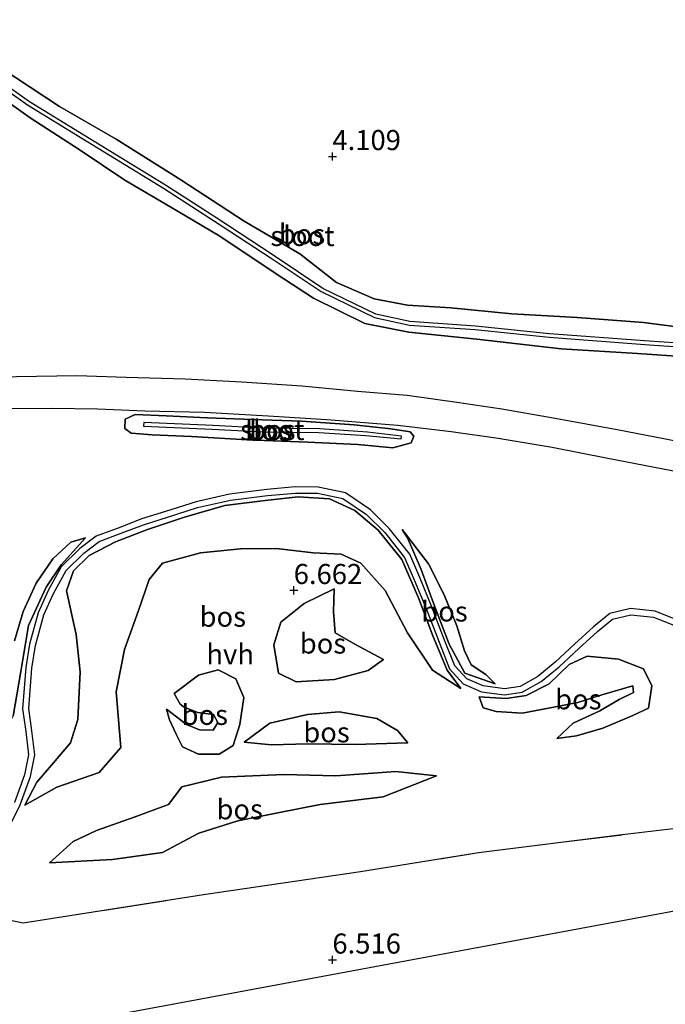
# Model space of a CAD drawing. Units: metres. Extents: x 219998 to 230004, y 502956 to 506252.
# Drawn here: x 220461 to 220541, y 503494 to 503617 of the extents above; entities that cross this region are included whole.
import ezdxf
from ezdxf.enums import TextEntityAlignment as Align

# ---------------------------------------------------------------- set-up
doc = ezdxf.new("R2010")
doc.units = ezdxf.units.M
doc.linetypes.add('IE-TERREINAFSCHEIDING', pattern=[10, 8, -2])
doc.layers.get('0').update_dxf_attribs({"lineweight": 25})
for name, color, linetype, lineweight in [('B-ME-GR-BOS-GV-B6', 10, 'Continuous', 25), ('B-ME-GW-HOOGTEPUNT-S-B1', 10, 'Continuous', 25), ('B-ME-GW-INSTEEKWATERGANG-L-B1', 10, 'Continuous', 25), ('B-ME-GW-KRUINLIJN-L-B1', 93, 'Continuous', 18), ('B-ME-GW-TEENLIJN-L-B1', 93, 'Continuous', 18), ('B-ME-IE-GRONDWERKLIJN-GROND_INGERICHT-GV-B6', 253, 'Continuous', 18), ('B-ME-IE-TERREINAFSCHEIDING-RASTERHEKWERK-L-B1', 8, 'IE-TERREINAFSCHEIDING', 18), ('B-ME-KG-KADASTRAAL-OPNAMEDTMGRENS-L-B1', 10, 'Continuous', 25), ('B-ME-OG-WATER-GV-B6', 153, 'Continuous', 18), ('B-ME-VH-VERH_SOORT-HALF_VERHARDING-GV-B6', 8, 'IE-TERREINAFSCHEIDING-NATUURLIJK-HOUTWAL', 18)]:
    doc.layers.add(name, color=color, linetype=linetype, lineweight=lineweight)
doc.styles.add('NLCS-ISO', font='NLCS-ISO.TTF')
doc.linetypes.add('IE-TERREINAFSCHEIDING-NATUURLIJK-HOUTWAL', pattern='A,7,-1.5,[67,NLCS.SHX,S=0.75,R=45,X=0,Y=0],-1.5,7,-1.5,[70,NLCS.SHX,S=0.75,R=0,X=0,Y=0],-1.5', length=20)

# ---------------------------------------------------------------- blocks, each defined once
blk = doc.blocks.new('hoogtepunt')
for p, q in [((-0.5, 0), (0.5, 0)), ((0, 0.5), (0, -0.5))]:
    blk.add_line(p, q)

msp = doc.modelspace()

# ---------------------------------------------------------------- linework, layer by layer
at = {"layer": 'B-ME-GR-BOS-GV-B6'}
for points in [[(220447.67, 503616.65, 3.3), (220462.08, 503606.4, 3.3), (220468.85, 503602.26, 3.3), (220478.99, 503596.04, 3.3), (220485.36, 503591.92, 3.3), (220492.38, 503587.33, 3.3), (220498.61, 503583.18, 3.3), (220505.25, 503579.93, 3.3), (220509.57, 503579.01, 3.3), (220517.77, 503578.44, 3.3), (220526.95, 503577.49, 3.3), (220539.38, 503576.55, 3.3), (220549.23, 503575.9, 3.3)], [(220549.26, 503576.35, 3.3), (220539.41, 503576.99, 3.3), (220526.99, 503577.93, 3.3), (220517.8, 503578.88, 3.3), (220509.64, 503579.45, 3.3), (220505.4, 503580.36, 3.3), (220498.83, 503583.57, 3.3), (220492.63, 503587.7, 3.3), (220485.61, 503592.29, 3.3), (220479.23, 503596.42, 3.3), (220469.08, 503602.64, 3.3), (220462.32, 503606.78, 3.3), (220447.93, 503617.01, 3.3)], [(220549.26, 503577.95, 3.79), (220538.67, 503579.33, 3.95), (220530.44, 503579.96, 3.81), (220522.32, 503580.42, 3.84), (220514.74, 503581.16, 3.87), (220509.36, 503581.46, 3.82), (220505.2, 503582.26, 3.89), (220500.51, 503584.29, 3.84), (220495.94, 503587.89, 3.87), (220489.04, 503591.92, 3.78), (220481.17, 503597.06, 3.98), (220473.12, 503602.12, 3.91), (220466.05, 503606.21, 3.8), (220458.76, 503611.02, 3.71)], [(220458.76, 503611.02, 3.71), (220466.05, 503606.21, 3.8), (220473.12, 503602.12, 3.91), (220481.17, 503597.06, 3.98), (220489.04, 503591.92, 3.78), (220495.94, 503587.89, 3.87), (220500.51, 503584.29, 3.84), (220505.2, 503582.26, 3.89), (220509.36, 503581.46, 3.82), (220514.74, 503581.16, 3.87), (220522.32, 503580.42, 3.84), (220530.44, 503579.96, 3.81), (220538.67, 503579.33, 3.95), (220549.26, 503577.95, 3.79)], [(220456.41, 503609.08, 3.77), (220462.4, 503604.81, 3.87), (220468.63, 503600.77, 4.09), (220474.21, 503597.05, 4.13), (220480.61, 503593.25, 4.2), (220486.01, 503590.08, 4.16), (220493.01, 503585.39, 4.01), (220497.66, 503582.36, 3.95), (220504.05, 503579.18, 3.7), (220509.49, 503578.1, 3.71), (220517.98, 503577.26, 3.78), (220528.46, 503576.06, 3.81), (220537.93, 503575.48, 3.87), (220548.74, 503574.72, 3.87)], [(220548.74, 503574.72, 3.87), (220537.93, 503575.48, 3.87), (220528.46, 503576.06, 3.81), (220517.98, 503577.26, 3.78), (220509.49, 503578.1, 3.71), (220504.05, 503579.18, 3.7), (220497.66, 503582.36, 3.95), (220493.01, 503585.39, 4.01), (220486.01, 503590.08, 4.16), (220480.61, 503593.25, 4.2), (220474.21, 503597.05, 4.13), (220468.63, 503600.77, 4.09), (220462.4, 503604.81, 3.87), (220456.41, 503609.08, 3.77)], [(220545.93, 503563.91, 4.08), (220541.23, 503564.83, 4.13), (220535.4, 503565.98, 4.09), (220527.71, 503567.37, 3.86), (220521.07, 503568.54, 3.73), (220515.46, 503569.37, 3.76), (220509.28, 503570.24, 3.84), (220503.11, 503570.75, 3.84), (220496.19, 503571.39, 3.81), (220488.75, 503571.9, 3.89), (220481.7, 503572.29, 3.89), (220474.34, 503572.48, 3.93), (220468.24, 503572.69, 3.92), (220460.73, 503572.55, 3.98), (220452.89, 503572.08, 3.86), (220441.92, 503571.95, 3.76), (220435.1, 503572.03, 3.81), (220427.64, 503572.63, 3.83), (220421.61, 503573.53, 3.85), (220414.77, 503574.56, 3.95), (220408.23, 503575.19, 4.02)], [(220432.18, 503568.83, 3.99), (220438.22, 503568.45, 4), (220445.28, 503568.46, 4.01), (220451.72, 503568.55, 4.01), (220459.03, 503568.64, 4.03), (220465.03, 503568.66, 3.98), (220470.85, 503568.56, 3.94), (220476.68, 503568.35, 3.93), (220484.08, 503568.16, 3.94), (220492.02, 503567.7, 3.88), (220499.3, 503567.26, 3.84), (220508.15, 503566.54, 3.85), (220514.76, 503565.76, 3.82), (220520.61, 503564.91, 3.74), (220527.32, 503563.79, 3.9), (220534.27, 503562.42, 4.1), (220540.94, 503561.16, 4.17), (220549.32, 503559.54, 4.1)], [(220496.16, 503567.04, 3.8), (220502.69, 503566.58, 3.75), (220507.27, 503566.11, 3.79), (220509.66, 503565.72, 3.79), (220510.12, 503565.16, 3.75), (220509.81, 503564.33, 3.75), (220507.52, 503563.71, 3.83), (220503.16, 503564.14, 3.89), (220496.96, 503564.42, 3.81), (220489.42, 503564.7, 3.81), (220482.5, 503565.12, 3.9), (220477.59, 503565.34, 3.9), (220474.99, 503565.56, 3.94), (220474.18, 503566.14, 3.91), (220474.22, 503567.3, 3.9), (220475.47, 503567.88, 3.88), (220479.34, 503567.72, 3.88), (220484.44, 503567.44, 3.88), (220490.1, 503567.27, 3.82), (220496.16, 503567.04, 3.8)], [(220474.99, 503565.56, 3.94), (220477.59, 503565.34, 3.9), (220482.5, 503565.12, 3.9), (220489.42, 503564.7, 3.81), (220496.96, 503564.42, 3.81), (220503.16, 503564.14, 3.89), (220507.52, 503563.71, 3.83), (220509.81, 503564.33, 3.75), (220510.12, 503565.16, 3.75), (220509.66, 503565.72, 3.79), (220507.27, 503566.11, 3.79), (220502.69, 503566.58, 3.75), (220496.16, 503567.04, 3.8), (220490.1, 503567.27, 3.82), (220484.44, 503567.44, 3.88), (220479.34, 503567.72, 3.88), (220475.47, 503567.88, 3.88), (220474.22, 503567.3, 3.9), (220474.18, 503566.14, 3.91), (220474.99, 503565.56, 3.94)], [(220504.17, 503565.26, 3.45), (220508.57, 503564.83, 3.45), (220508.58, 503565.17, 3.45), (220504.37, 503565.66, 3.45), (220498.38, 503566.07, 3.45), (220491.37, 503566.16, 3.45), (220485.16, 503566.51, 3.45), (220476.54, 503566.88, 3.45), (220476.52, 503566.42, 3.45), (220485.05, 503566.04, 3.45), (220491.35, 503565.73, 3.45), (220498.32, 503565.63, 3.45), (220504.17, 503565.26, 3.45)], [(220542.72, 503542.37, 5.78), (220540.12, 503543.39, 5.47), (220537.08, 503543.72, 5.39), (220534.48, 503543.09, 5.38), (220532.45, 503541.43, 5.38), (220530.12, 503539.28, 5.37), (220527.71, 503537.05, 5.43), (220525.56, 503535.27, 5.54), (220523.33, 503534.04, 5.65), (220521.4, 503533.74, 5.61), (220518.74, 503534.09, 5.44), (220516.7, 503534.98, 5.37), (220515.23, 503536.61, 5.28), (220513.96, 503539.8, 5.09), (220512.34, 503544.01, 4.76), (220510.88, 503547.6, 4.5), (220509.61, 503550.48, 4.39), (220507.08, 503553.68, 4.22), (220504.72, 503556.01, 4.11), (220501.62, 503558.11, 4.01), (220498.22, 503558.84, 4.02), (220495.39, 503558.86, 4), (220491.84, 503558.52, 4.07), (220487.2, 503557.95, 4.08), (220483.04, 503557.02, 4.12), (220479.25, 503555.82, 4.22), (220476.25, 503554.87, 4.3), (220473.68, 503553.87, 4.38), (220470.64, 503552.72, 4.52), (220468.61, 503551.2, 4.58), (220466.29, 503548.91, 4.76), (220464.66, 503545.95, 4.82), (220463.4, 503543.21, 4.93), (220462.33, 503539.29, 5.08), (220461.86, 503536.39, 5.23), (220461.48, 503531.24, 5.41), (220461.87, 503528.43, 5.57), (220462.22, 503525.53, 5.67), (220461.72, 503523.02, 6.07), (220460.48, 503519.58, 6.55)], [(220460.03, 503516.91, 6.83), (220461.18, 503519.29, 6.55), (220462.45, 503522.81, 6.07), (220462.98, 503525.5, 5.67), (220462.62, 503528.52, 5.57), (220462.24, 503531.27, 5.41), (220462.61, 503536.3, 5.23), (220463.07, 503539.13, 5.08), (220464.11, 503542.95, 4.93), (220465.33, 503545.61, 4.82), (220466.89, 503548.45, 4.76), (220469.1, 503550.62, 4.58), (220471.01, 503552.05, 4.52), (220473.95, 503553.17, 4.38), (220476.5, 503554.16, 4.3), (220479.48, 503555.1, 4.22), (220483.24, 503556.29, 4.12), (220487.33, 503557.21, 4.08), (220491.92, 503557.78, 4.07), (220495.42, 503558.1, 4), (220498.13, 503558.08, 4.02)], [(220463.25, 503522.12, 6.33), (220461.77, 503519.25, 6.74), (220465.72, 503521.48, 6.93), (220470.98, 503523.32, 7.19), (220473.69, 503526.43, 7.05), (220473.12, 503533.36, 6.41), (220474.14, 503538.64, 6.24), (220475.9, 503543.48, 6.16), (220477.22, 503547.32, 5.95), (220478.87, 503549.37, 5.73), (220483.61, 503550.65, 5.58), (220488.56, 503551.14, 5.77), (220493.06, 503551.18, 6.05), (220497.62, 503550.64, 6.14), (220501.11, 503550.48, 5.89), (220503.52, 503549.39, 5.59), (220506.58, 503545.95, 5.5), (220509.35, 503540.71, 5.89), (220512.43, 503536.07, 5.75), (220515.97, 503533.77, 5.48), (220514.29, 503536.05, 5.3), (220512.51, 503540.33, 5.05), (220510.71, 503545.04, 4.73), (220508.64, 503549.82, 4.41), (220505.69, 503553.47, 4.24), (220502.78, 503555.93, 4.05), (220499.65, 503557.38, 4.07), (220495.75, 503557.62, 4.05), (220491.63, 503557.19, 4.08), (220486.62, 503556.53, 4.13), (220481.6, 503555.09, 4.24), (220477, 503553.58, 4.38), (220473.04, 503552.04, 4.46), (220469.77, 503550.33, 4.72), (220467.79, 503548.42, 4.79), (220466.93, 503545.91, 5.07), (220468.12, 503540.49, 5.17), (220468.65, 503535.85, 5.32), (220468.34, 503529.93, 5.59), (220467.42, 503527, 5.85), (220465.06, 503524.21, 5.98), (220463.25, 503522.12, 6.33)], [(220505.69, 503553.47, 4.24), (220508.64, 503549.82, 4.41), (220510.71, 503545.04, 4.73), (220512.51, 503540.33, 5.05), (220514.29, 503536.05, 5.3), (220515.97, 503533.77, 5.48), (220512.43, 503536.07, 5.75), (220509.35, 503540.71, 5.89), (220506.58, 503545.95, 5.5), (220503.52, 503549.39, 5.59), (220501.11, 503550.48, 5.89), (220497.62, 503550.64, 6.14), (220493.06, 503551.18, 6.05), (220488.56, 503551.14, 5.77), (220483.61, 503550.65, 5.58), (220478.87, 503549.37, 5.73), (220477.22, 503547.32, 5.95), (220475.9, 503543.48, 6.16), (220474.14, 503538.64, 6.24), (220473.12, 503533.36, 6.41), (220473.69, 503526.43, 7.05), (220470.98, 503523.32, 7.19), (220465.72, 503521.48, 6.93), (220461.77, 503519.25, 6.74), (220463.25, 503522.12, 6.33), (220465.06, 503524.21, 5.98), (220467.42, 503527, 5.85), (220468.34, 503529.93, 5.59), (220468.65, 503535.85, 5.32), (220468.12, 503540.49, 5.17), (220466.93, 503545.91, 5.07), (220467.79, 503548.42, 4.79), (220469.77, 503550.33, 4.72), (220473.04, 503552.04, 4.46), (220477, 503553.58, 4.38), (220481.6, 503555.09, 4.24), (220486.62, 503556.53, 4.13), (220491.63, 503557.19, 4.08), (220495.75, 503557.62, 4.05), (220499.65, 503557.38, 4.07), (220502.78, 503555.93, 4.05), (220505.69, 503553.47, 4.24)], [(220498.13, 503558.08, 4.02), (220501.31, 503557.4, 4.01), (220504.24, 503555.42, 4.11), (220506.52, 503553.18, 4.22), (220508.96, 503550.09, 4.39), (220510.18, 503547.3, 4.5), (220511.64, 503543.73, 4.76), (220513.26, 503539.53, 5.09), (220514.58, 503536.21, 5.28), (220516.25, 503534.36, 5.37), (220518.54, 503533.36, 5.44), (220521.41, 503532.98, 5.61), (220523.58, 503533.31, 5.65), (220525.98, 503534.65, 5.54), (220528.2, 503536.48, 5.43), (220530.63, 503538.73, 5.37), (220532.95, 503540.86, 5.38), (220534.83, 503542.4, 5.38), (220537.13, 503542.95, 5.39), (220539.94, 503542.65, 5.47), (220542.46, 503541.66, 5.78)], [(220460.31, 503530.33, 5.71), (220461.25, 503535.89, 5.36), (220462.21, 503541.61, 5.06), (220464.39, 503546.39, 4.86), (220466.28, 503549.15, 4.76), (220469.31, 503552.51, 4.63), (220467.47, 503552, 4.83), (220465.24, 503549.9, 5.06)], [(220469.31, 503552.51, 4.63), (220466.28, 503549.15, 4.76), (220464.39, 503546.39, 4.86), (220462.21, 503541.61, 5.06), (220461.25, 503535.89, 5.36), (220460.31, 503530.33, 5.71)], [(220460.46, 503539.72, 5.54), (220461.55, 503543.36, 5.34), (220463.16, 503546.9, 5.17), (220465.24, 503549.9, 5.06), (220467.47, 503552, 4.83), (220469.31, 503552.51, 4.63)], [(220520.24, 503534.34, 5.57), (220516.45, 503535.66, 5.41), (220514.5, 503539.27, 5.14), (220512.62, 503544.26, 4.82), (220511.04, 503548.59, 4.52), (220509.34, 503552.52, 4.36), (220508.68, 503553.57, 4.33), (220511.93, 503549.29, 4.89), (220513.9, 503545.41, 5.36), (220515.46, 503541.58, 5.6), (220516.43, 503538.47, 5.6), (220517.25, 503536.71, 5.61), (220519.1, 503535.52, 5.61), (220520.24, 503534.34, 5.57)], [(220516.45, 503535.66, 5.41), (220520.24, 503534.34, 5.57), (220519.1, 503535.52, 5.61), (220517.25, 503536.71, 5.61), (220516.43, 503538.47, 5.6), (220515.46, 503541.58, 5.6), (220513.9, 503545.41, 5.36), (220511.93, 503549.29, 4.89), (220508.68, 503553.57, 4.33), (220509.34, 503552.52, 4.36), (220511.04, 503548.59, 4.52), (220512.62, 503544.26, 4.82), (220514.5, 503539.27, 5.14), (220516.45, 503535.66, 5.41)], [(220465.24, 503549.9, 5.06), (220463.16, 503546.9, 5.17), (220461.55, 503543.36, 5.34), (220460.46, 503539.72, 5.54)], [(220500.26, 503534.9, 7.09), (220495.5, 503534.61, 7.48), (220493.28, 503535.69, 7.66), (220492.72, 503539.2, 7.68), (220493.57, 503542.01, 7.45), (220496.47, 503544.35, 6.69), (220500.2, 503546.19, 6.26), (220500.13, 503543.3, 6.01), (220500.34, 503540.72, 6.22), (220502.81, 503539.29, 6.06), (220506.35, 503537.37, 6.19), (220504.45, 503536.01, 6.55), (220500.26, 503534.9, 7.09)], [(220493.28, 503535.69, 7.66), (220495.5, 503534.61, 7.48), (220500.26, 503534.9, 7.09), (220504.45, 503536.01, 6.55), (220506.35, 503537.37, 6.19), (220502.81, 503539.29, 6.06), (220500.34, 503540.72, 6.22), (220500.13, 503543.3, 6.01), (220500.2, 503546.19, 6.26), (220496.47, 503544.35, 6.69), (220493.57, 503542.01, 7.45), (220492.72, 503539.2, 7.68), (220493.28, 503535.69, 7.66)], [(220520.37, 503530.93, 6), (220523.59, 503530.71, 6.24), (220526.86, 503531.34, 6.47), (220530.53, 503532.05, 6.81), (220533.52, 503532.98, 6.88), (220537.37, 503534.11, 6.71), (220537.43, 503533.29, 6.75), (220535.68, 503532.39, 6.81), (220533.26, 503530.99, 6.87), (220529.96, 503529.45, 6.78), (220527.9, 503527.55, 6.48), (220530.34, 503527.87, 6.51), (220533.61, 503528.84, 6.42), (220537.37, 503530.42, 6.23), (220539.32, 503531.34, 6.31), (220539.71, 503534.1, 6.23), (220538.67, 503536.24, 6.26), (220535.59, 503537.41, 5.94), (220531.7, 503537.78, 5.54), (220529.44, 503536.74, 5.49), (220526.94, 503534.37, 5.57), (220524.1, 503532.92, 5.64), (220521.61, 503532.53, 5.66), (220518.26, 503532.72, 5.52), (220518.76, 503531.35, 5.82), (220520.37, 503530.93, 6)], [(220518.26, 503532.72, 5.52), (220521.61, 503532.53, 5.66), (220524.1, 503532.92, 5.64), (220526.94, 503534.37, 5.57), (220529.44, 503536.74, 5.49), (220531.7, 503537.78, 5.54), (220535.59, 503537.41, 5.94), (220538.67, 503536.24, 6.26), (220539.71, 503534.1, 6.23), (220539.32, 503531.34, 6.31), (220537.37, 503530.42, 6.23), (220533.61, 503528.84, 6.42), (220530.34, 503527.87, 6.51), (220527.9, 503527.55, 6.48), (220529.96, 503529.45, 6.78), (220533.26, 503530.99, 6.87), (220535.68, 503532.39, 6.81), (220537.43, 503533.29, 6.75), (220537.37, 503534.11, 6.71), (220533.52, 503532.98, 6.88), (220530.53, 503532.05, 6.81), (220526.86, 503531.34, 6.47), (220523.59, 503530.71, 6.24), (220520.37, 503530.93, 6), (220518.76, 503531.35, 5.82), (220518.26, 503532.72, 5.52)], [(220488.99, 503532.67, 7.83), (220488, 503534.96, 7.83), (220485.81, 503536.08, 7.82), (220483.35, 503535.42, 7.43), (220480.33, 503533.14, 7.15), (220481.07, 503531.82, 6.98), (220481.56, 503531.43, 6.94), (220483.27, 503530.8, 6.92), (220485.21, 503530.52, 6.92), (220485.74, 503529.53, 6.9), (220485.16, 503528.57, 6.9), (220483.47, 503528.62, 6.96), (220481.86, 503529.28, 6.98), (220479.35, 503531.18, 7.03), (220479.75, 503529.87, 7.13), (220480.54, 503528.16, 7.4), (220481.38, 503526.52, 7.51), (220483.36, 503525.61, 7.65), (220485.91, 503525.6, 7.69), (220487.67, 503526.67, 7.65), (220488.51, 503529.3, 7.66), (220488.99, 503532.67, 7.83)], [(220480.33, 503533.14, 7.15), (220483.35, 503535.42, 7.43), (220485.81, 503536.08, 7.82), (220488, 503534.96, 7.83), (220488.99, 503532.67, 7.83), (220488.51, 503529.3, 7.66), (220487.67, 503526.67, 7.65), (220485.91, 503525.6, 7.69), (220483.36, 503525.61, 7.65), (220481.38, 503526.52, 7.51), (220480.54, 503528.16, 7.4), (220479.75, 503529.87, 7.13), (220479.35, 503531.18, 7.03), (220481.86, 503529.28, 6.98), (220483.47, 503528.62, 6.96), (220485.16, 503528.57, 6.9), (220485.74, 503529.53, 6.9), (220485.21, 503530.52, 6.92), (220483.27, 503530.8, 6.92), (220481.56, 503531.43, 6.94), (220481.07, 503531.82, 6.98), (220480.33, 503533.14, 7.15)], [(220509.4, 503527.02, 6.36), (220502.83, 503526.81, 6.76), (220496.93, 503526.9, 7.07), (220492.42, 503526.78, 7.5), (220489.02, 503527.11, 7.74), (220492.21, 503529.46, 7.8), (220496.89, 503530.53, 7.66), (220500.85, 503530.85, 7.34), (220505.54, 503530.02, 6.92), (220508.11, 503528.54, 6.65), (220509.4, 503527.02, 6.36)], [(220489.02, 503527.11, 7.74), (220492.42, 503526.78, 7.5), (220496.93, 503526.9, 7.07), (220502.83, 503526.81, 6.76), (220509.4, 503527.02, 6.36), (220508.11, 503528.54, 6.65), (220505.54, 503530.02, 6.92), (220500.85, 503530.85, 7.34), (220496.89, 503530.53, 7.66), (220492.21, 503529.46, 7.8), (220489.02, 503527.11, 7.74)], [(220512.94, 503522.9, 6.31), (220506.32, 503520.28, 6.38), (220498.48, 503519.32, 6.54), (220493.2, 503518.31, 6.47), (220488.24, 503517.3, 6.45), (220483.39, 503515.78, 6.65), (220478.89, 503513.35, 6.78), (220472.67, 503512.47, 6.96), (220464.81, 503512.07, 7.03), (220467.78, 503514.75, 7.37), (220470.68, 503516.08, 7.47), (220475.33, 503517.76, 7.55), (220479.6, 503519.33, 7.5), (220481.27, 503521.55, 7.86), (220486.23, 503522.72, 7.98), (220493.96, 503523.07, 7.74), (220500.43, 503522.89, 7.22), (220507.88, 503523.43, 6.76), (220512.94, 503522.9, 6.31)], [(220507.88, 503523.43, 6.76), (220500.43, 503522.89, 7.22), (220493.96, 503523.07, 7.74), (220486.23, 503522.72, 7.98), (220481.27, 503521.55, 7.86), (220479.6, 503519.33, 7.5), (220475.33, 503517.76, 7.55), (220470.68, 503516.08, 7.47), (220467.78, 503514.75, 7.37), (220464.81, 503512.07, 7.03), (220472.67, 503512.47, 6.96), (220478.89, 503513.35, 6.78), (220483.39, 503515.78, 6.65), (220488.24, 503517.3, 6.45), (220493.2, 503518.31, 6.47), (220498.48, 503519.32, 6.54), (220506.32, 503520.28, 6.38), (220512.94, 503522.9, 6.31), (220507.88, 503523.43, 6.76)], [(220543.08, 503516.38, 6.37), (220536.05, 503515.54, 6.47), (220518.16, 503513.32, 6.42), (220503.51, 503510.95, 6.68), (220483.96, 503508.09, 6.71), (220461.55, 503504.56, 6.96), (220446.84, 503507.64, 7.19), (220440.57, 503508.73, 7.19), (220431.38, 503508.2, 7.36), (220419.29, 503502.65, 6.89), (220408.84, 503496.56, 6.78)]]:
    msp.add_polyline3d(points, dxfattribs=at)
at = {"layer": 'B-ME-GW-INSTEEKWATERGANG-L-B1'}
for points in [[(220458.76, 503611.02, 3.71), (220466.05, 503606.21, 3.8), (220473.12, 503602.12, 3.91), (220481.17, 503597.06, 3.98), (220489.04, 503591.92, 3.78), (220495.94, 503587.89, 3.87), (220500.51, 503584.29, 3.84), (220505.2, 503582.26, 3.89), (220509.36, 503581.46, 3.82), (220514.74, 503581.16, 3.87), (220522.32, 503580.42, 3.84), (220530.44, 503579.96, 3.81), (220538.67, 503579.33, 3.95), (220549.26, 503577.95, 3.79)], [(220548.74, 503574.72, 3.87), (220537.93, 503575.48, 3.87), (220528.46, 503576.06, 3.81), (220517.98, 503577.26, 3.78), (220509.49, 503578.1, 3.71), (220504.05, 503579.18, 3.7), (220497.66, 503582.36, 3.95), (220493.01, 503585.39, 4.01), (220486.01, 503590.08, 4.16), (220480.61, 503593.25, 4.2), (220474.21, 503597.05, 4.13), (220468.63, 503600.77, 4.09), (220462.4, 503604.81, 3.87), (220456.41, 503609.08, 3.77)], [(220490.1, 503567.27, 3.82), (220496.16, 503567.04, 3.8), (220502.69, 503566.58, 3.75), (220507.27, 503566.11, 3.79), (220509.66, 503565.72, 3.79), (220510.12, 503565.16, 3.75), (220509.81, 503564.33, 3.75), (220507.52, 503563.71, 3.83), (220503.16, 503564.14, 3.89), (220496.96, 503564.42, 3.81), (220489.42, 503564.7, 3.81), (220482.5, 503565.12, 3.9), (220477.59, 503565.34, 3.9), (220474.99, 503565.56, 3.94), (220474.18, 503566.14, 3.91), (220474.22, 503567.3, 3.9), (220475.47, 503567.88, 3.88), (220479.34, 503567.72, 3.88), (220484.44, 503567.44, 3.88), (220490.1, 503567.27, 3.82)]]:
    msp.add_polyline3d(points, dxfattribs=at)
at = {"layer": 'B-ME-GW-KRUINLIJN-L-B1'}
for points in [[(220460.46, 503539.72, 5.54), (220461.55, 503543.36, 5.34), (220463.16, 503546.9, 5.17), (220465.24, 503549.9, 5.06), (220467.47, 503552, 4.83), (220469.31, 503552.51, 4.63)], [(220508.68, 503553.57, 4.33), (220511.93, 503549.29, 4.89), (220513.9, 503545.41, 5.36), (220515.46, 503541.58, 5.6), (220516.43, 503538.47, 5.6), (220517.25, 503536.71, 5.61), (220519.1, 503535.52, 5.61), (220520.24, 503534.34, 5.57)], [(220461.77, 503519.25, 6.74), (220465.72, 503521.48, 6.93), (220470.98, 503523.32, 7.19), (220473.69, 503526.43, 7.05), (220473.12, 503533.36, 6.41), (220474.14, 503538.64, 6.24), (220475.9, 503543.48, 6.16), (220477.22, 503547.32, 5.95), (220478.87, 503549.37, 5.73), (220483.61, 503550.65, 5.58), (220488.56, 503551.14, 5.77), (220493.06, 503551.18, 6.05), (220497.62, 503550.64, 6.14), (220501.11, 503550.48, 5.89), (220503.52, 503549.39, 5.59), (220506.58, 503545.95, 5.5), (220509.35, 503540.71, 5.89), (220512.43, 503536.07, 5.75), (220515.97, 503533.77, 5.48)], [(220500.2, 503546.19, 6.26), (220496.47, 503544.35, 6.69), (220493.57, 503542.01, 7.45), (220492.72, 503539.2, 7.68), (220493.28, 503535.69, 7.66), (220495.5, 503534.61, 7.48), (220500.26, 503534.9, 7.09), (220504.45, 503536.01, 6.55), (220506.35, 503537.37, 6.19)], [(220480.33, 503533.14, 7.15), (220483.35, 503535.42, 7.43), (220485.81, 503536.08, 7.82), (220488, 503534.96, 7.83), (220488.99, 503532.67, 7.83), (220488.51, 503529.3, 7.66), (220487.67, 503526.67, 7.65), (220485.91, 503525.6, 7.69), (220483.36, 503525.61, 7.65), (220481.38, 503526.52, 7.51), (220480.54, 503528.16, 7.4), (220479.75, 503529.87, 7.13), (220479.35, 503531.18, 7.03)], [(220527.9, 503527.55, 6.48), (220529.96, 503529.45, 6.78), (220533.26, 503530.99, 6.87), (220535.68, 503532.39, 6.81), (220537.43, 503533.29, 6.75), (220537.37, 503534.11, 6.71), (220533.52, 503532.98, 6.88), (220530.53, 503532.05, 6.81), (220526.86, 503531.34, 6.47), (220523.59, 503530.71, 6.24), (220520.37, 503530.93, 6), (220518.76, 503531.35, 5.82), (220518.26, 503532.72, 5.52)], [(220489.02, 503527.11, 7.74), (220492.21, 503529.46, 7.8), (220496.89, 503530.53, 7.66), (220500.85, 503530.85, 7.34), (220505.54, 503530.02, 6.92), (220508.11, 503528.54, 6.65), (220509.4, 503527.02, 6.36)], [(220512.94, 503522.9, 6.31), (220507.88, 503523.43, 6.76), (220500.43, 503522.89, 7.22), (220493.96, 503523.07, 7.74), (220486.23, 503522.72, 7.98), (220481.27, 503521.55, 7.86), (220479.6, 503519.33, 7.5), (220475.33, 503517.76, 7.55), (220470.68, 503516.08, 7.47), (220467.78, 503514.75, 7.37), (220464.81, 503512.07, 7.03)]]:
    msp.add_polyline3d(points, dxfattribs=at)
at = {"layer": 'B-ME-GW-TEENLIJN-L-B1'}
for points in [[(220515.97, 503533.77, 5.48), (220514.29, 503536.05, 5.3), (220512.51, 503540.33, 5.05), (220510.71, 503545.04, 4.73), (220508.64, 503549.82, 4.41), (220505.69, 503553.47, 4.24), (220502.78, 503555.93, 4.05), (220499.65, 503557.38, 4.07), (220495.75, 503557.62, 4.05), (220491.63, 503557.19, 4.08), (220486.62, 503556.53, 4.13), (220481.6, 503555.09, 4.24), (220477, 503553.58, 4.38), (220473.04, 503552.04, 4.46), (220469.77, 503550.33, 4.72), (220467.79, 503548.42, 4.79), (220466.93, 503545.91, 5.07), (220468.12, 503540.49, 5.17), (220468.65, 503535.85, 5.32), (220468.34, 503529.93, 5.59), (220467.42, 503527, 5.85), (220465.06, 503524.21, 5.98), (220463.25, 503522.12, 6.33), (220461.77, 503519.25, 6.74)], [(220469.31, 503552.51, 4.63), (220466.28, 503549.15, 4.76), (220464.39, 503546.39, 4.86), (220462.21, 503541.61, 5.06), (220461.25, 503535.89, 5.36), (220460.31, 503530.33, 5.71), (220458.02, 503526.19, 6.13), (220454.82, 503522.8, 6.67), (220450.86, 503521.5, 7.42), (220447.48, 503520.06, 7.87), (220445.21, 503519.71, 8.19)], [(220520.24, 503534.34, 5.57), (220516.45, 503535.66, 5.41), (220514.5, 503539.27, 5.14), (220512.62, 503544.26, 4.82), (220511.04, 503548.59, 4.52), (220509.34, 503552.52, 4.36), (220508.68, 503553.57, 4.33)], [(220506.35, 503537.37, 6.19), (220502.81, 503539.29, 6.06), (220500.34, 503540.72, 6.22), (220500.13, 503543.3, 6.01), (220500.2, 503546.19, 6.26)], [(220518.26, 503532.72, 5.52), (220521.61, 503532.53, 5.66), (220524.1, 503532.92, 5.64), (220526.94, 503534.37, 5.57), (220529.44, 503536.74, 5.49), (220531.7, 503537.78, 5.54), (220535.59, 503537.41, 5.94), (220538.67, 503536.24, 6.26), (220539.71, 503534.1, 6.23), (220539.32, 503531.34, 6.31), (220537.37, 503530.42, 6.23), (220533.61, 503528.84, 6.42), (220530.34, 503527.87, 6.51), (220527.9, 503527.55, 6.48)], [(220479.35, 503531.18, 7.03), (220481.86, 503529.28, 6.98), (220483.47, 503528.62, 6.96), (220485.16, 503528.57, 6.9), (220485.74, 503529.53, 6.9), (220485.21, 503530.52, 6.92), (220483.27, 503530.8, 6.92), (220481.56, 503531.43, 6.94), (220481.07, 503531.82, 6.98), (220480.33, 503533.14, 7.15)], [(220509.4, 503527.02, 6.36), (220502.83, 503526.81, 6.76), (220496.93, 503526.9, 7.07), (220492.42, 503526.78, 7.5), (220489.02, 503527.11, 7.74)], [(220464.81, 503512.07, 7.03), (220472.67, 503512.47, 6.96), (220478.89, 503513.35, 6.78), (220483.39, 503515.78, 6.65), (220488.24, 503517.3, 6.45), (220493.2, 503518.31, 6.47), (220498.48, 503519.32, 6.54), (220506.32, 503520.28, 6.38), (220512.94, 503522.9, 6.31)]]:
    msp.add_polyline3d(points, dxfattribs=at)
at = {"layer": 'B-ME-IE-GRONDWERKLIJN-GROND_INGERICHT-GV-B6'}
for points in [[(220543.08, 503516.38, 6.37), (220557.24, 503508.82, 6.49), (220349.76, 503470.25, 5.66)], [(220408.84, 503496.56, 6.78), (220419.29, 503502.65, 6.89), (220431.38, 503508.2, 7.36), (220440.57, 503508.73, 7.19), (220446.84, 503507.64, 7.19), (220461.55, 503504.56, 6.96), (220483.96, 503508.09, 6.71), (220503.51, 503510.95, 6.68), (220518.16, 503513.32, 6.42), (220536.05, 503515.54, 6.47), (220543.08, 503516.38, 6.37)]]:
    msp.add_polyline3d(points, dxfattribs=at)
at = {"layer": 'B-ME-IE-TERREINAFSCHEIDING-RASTERHEKWERK-L-B1'}
msp.add_polyline3d([(220287.75, 503409.14, 5.08), (220292.96, 503423.73, 5.32), (220298.12, 503439.2, 5.36), (220300.44, 503449.24, 5.54), (220302.13, 503457.48, 5.64), (220304.87, 503471.23, 5.92), (220317.06, 503474.69, 6), (220324.04, 503476.47, 5.91), (220338.95, 503480.36, 6.06), (220359, 503485.59, 6.12), (220376.13, 503489.63, 6.73), (220399.55, 503494.6, 6.8), (220408.84, 503496.56, 6.78), (220419.29, 503502.65, 6.89), (220431.38, 503508.2, 7.36), (220440.57, 503508.73, 7.19), (220446.84, 503507.64, 7.19), (220461.55, 503504.56, 6.96), (220483.96, 503508.09, 6.71), (220503.51, 503510.95, 6.68), (220518.16, 503513.32, 6.42), (220536.05, 503515.54, 6.47), (220543.08, 503516.38, 6.37)], dxfattribs=at)
at = {"layer": 'B-ME-KG-KADASTRAAL-OPNAMEDTMGRENS-L-B1'}
msp.add_polyline3d([(220333.62, 503433.3, 5.24), (220349.76, 503470.25, 5.66), (220557.24, 503508.82, 6.49)], dxfattribs=at)
at = {"layer": 'B-ME-OG-WATER-GV-B6'}
for points in [[(220549.23, 503575.9, 3.3), (220539.38, 503576.55, 3.3), (220526.95, 503577.49, 3.3), (220517.77, 503578.44, 3.3), (220509.57, 503579.01, 3.3), (220505.25, 503579.93, 3.3), (220498.61, 503583.18, 3.3), (220492.38, 503587.33, 3.3), (220485.36, 503591.92, 3.3), (220478.99, 503596.04, 3.3), (220468.85, 503602.26, 3.3), (220462.08, 503606.4, 3.3), (220447.67, 503616.65, 3.3)], [(220447.93, 503617.01, 3.3), (220462.32, 503606.78, 3.3), (220469.08, 503602.64, 3.3), (220479.23, 503596.42, 3.3), (220485.61, 503592.29, 3.3), (220492.63, 503587.7, 3.3), (220498.83, 503583.57, 3.3), (220505.4, 503580.36, 3.3), (220509.64, 503579.45, 3.3), (220517.8, 503578.88, 3.3), (220526.99, 503577.93, 3.3), (220539.41, 503576.99, 3.3), (220549.26, 503576.35, 3.3)], [(220476.54, 503566.88, 3.45), (220485.16, 503566.51, 3.45), (220491.37, 503566.16, 3.45), (220498.38, 503566.07, 3.45), (220504.37, 503565.66, 3.45), (220508.58, 503565.17, 3.45), (220508.57, 503564.83, 3.45), (220504.17, 503565.26, 3.45), (220498.32, 503565.63, 3.45), (220491.35, 503565.73, 3.45), (220485.05, 503566.04, 3.45), (220476.52, 503566.42, 3.45), (220476.54, 503566.88, 3.45)]]:
    msp.add_polyline3d(points, dxfattribs=at)
at = {"layer": 'B-ME-VH-VERH_SOORT-HALF_VERHARDING-GV-B6'}
for points in [[(220408.23, 503575.19, 4.02), (220414.77, 503574.56, 3.95), (220421.61, 503573.53, 3.85), (220427.64, 503572.63, 3.83), (220435.1, 503572.03, 3.81), (220441.92, 503571.95, 3.76), (220452.89, 503572.08, 3.86), (220460.73, 503572.55, 3.98), (220468.24, 503572.69, 3.92), (220474.34, 503572.48, 3.93), (220481.7, 503572.29, 3.89), (220488.75, 503571.9, 3.89), (220496.19, 503571.39, 3.81), (220503.11, 503570.75, 3.84), (220509.28, 503570.24, 3.84), (220515.46, 503569.37, 3.76), (220521.07, 503568.54, 3.73), (220527.71, 503567.37, 3.86), (220535.4, 503565.98, 4.09), (220541.23, 503564.83, 4.13), (220545.93, 503563.91, 4.08), (220550.1, 503563.06, 4.02)], [(220550.1, 503563.06, 4.02), (220549.32, 503559.54, 4.1), (220540.94, 503561.16, 4.17), (220534.27, 503562.42, 4.1), (220527.32, 503563.79, 3.9), (220520.61, 503564.91, 3.74), (220514.76, 503565.76, 3.82), (220508.15, 503566.54, 3.85), (220499.3, 503567.26, 3.84), (220492.02, 503567.7, 3.88), (220484.08, 503568.16, 3.94), (220476.68, 503568.35, 3.93), (220470.85, 503568.56, 3.94), (220465.03, 503568.66, 3.98), (220459.03, 503568.64, 4.03), (220451.72, 503568.55, 4.01), (220445.28, 503568.46, 4.01), (220438.22, 503568.45, 4), (220432.18, 503568.83, 3.99), (220427.14, 503569.18, 4.01), (220420.01, 503569.97, 3.99), (220412.17, 503570.72, 4.06)], [(220460.48, 503519.58, 6.55), (220461.72, 503523.02, 6.07), (220462.22, 503525.53, 5.67), (220461.87, 503528.43, 5.57), (220461.48, 503531.24, 5.41), (220461.86, 503536.39, 5.23), (220462.33, 503539.29, 5.08), (220463.4, 503543.21, 4.93), (220464.66, 503545.95, 4.82), (220466.29, 503548.91, 4.76), (220468.61, 503551.2, 4.58), (220470.64, 503552.72, 4.52), (220473.68, 503553.87, 4.38), (220476.25, 503554.87, 4.3), (220479.25, 503555.82, 4.22), (220483.04, 503557.02, 4.12), (220487.2, 503557.95, 4.08), (220491.84, 503558.52, 4.07), (220495.39, 503558.86, 4), (220498.22, 503558.84, 4.02), (220501.62, 503558.11, 4.01)], [(220542.46, 503541.66, 5.78), (220539.94, 503542.65, 5.47), (220537.13, 503542.95, 5.39), (220534.83, 503542.4, 5.38), (220532.95, 503540.86, 5.38), (220530.63, 503538.73, 5.37), (220528.2, 503536.48, 5.43), (220525.98, 503534.65, 5.54), (220523.58, 503533.31, 5.65), (220521.41, 503532.98, 5.61), (220518.54, 503533.36, 5.44), (220516.25, 503534.36, 5.37), (220514.58, 503536.21, 5.28), (220513.26, 503539.53, 5.09), (220511.64, 503543.73, 4.76), (220510.18, 503547.3, 4.5), (220508.96, 503550.09, 4.39), (220506.52, 503553.18, 4.22), (220504.24, 503555.42, 4.11), (220501.31, 503557.4, 4.01), (220498.13, 503558.08, 4.02), (220495.42, 503558.1, 4), (220491.92, 503557.78, 4.07), (220487.33, 503557.21, 4.08), (220483.24, 503556.29, 4.12), (220479.48, 503555.1, 4.22), (220476.5, 503554.16, 4.3), (220473.95, 503553.17, 4.38), (220471.01, 503552.05, 4.52), (220469.1, 503550.62, 4.58), (220466.89, 503548.45, 4.76), (220465.33, 503545.61, 4.82), (220464.11, 503542.95, 4.93), (220463.07, 503539.13, 5.08), (220462.61, 503536.3, 5.23), (220462.24, 503531.27, 5.41), (220462.62, 503528.52, 5.57), (220462.98, 503525.5, 5.67), (220462.45, 503522.81, 6.07), (220461.18, 503519.29, 6.55), (220460.03, 503516.91, 6.83)], [(220501.62, 503558.11, 4.01), (220504.72, 503556.01, 4.11), (220507.08, 503553.68, 4.22), (220509.61, 503550.48, 4.39), (220510.88, 503547.6, 4.5), (220512.34, 503544.01, 4.76), (220513.96, 503539.8, 5.09), (220515.23, 503536.61, 5.28), (220516.7, 503534.98, 5.37), (220518.74, 503534.09, 5.44), (220521.4, 503533.74, 5.61), (220523.33, 503534.04, 5.65), (220525.56, 503535.27, 5.54), (220527.71, 503537.05, 5.43), (220530.12, 503539.28, 5.37), (220532.45, 503541.43, 5.38), (220534.48, 503543.09, 5.38), (220537.08, 503543.72, 5.39), (220540.12, 503543.39, 5.47), (220542.72, 503542.37, 5.78)]]:
    msp.add_polyline3d(points, dxfattribs=at)

# ---------------------------------------------------------------- block references
at = {"layer": 'B-ME-GW-HOOGTEPUNT-S-B1', "rotation": 90}
for p in [(220500, 503600, 4.11), (220500, 503600, 4.11), (220495.19, 503545.99, 6.66), (220495.19, 503545.99, 6.66), (220500, 503500, 6.52), (220500, 503500, 6.52)]:
    msp.add_blockref('hoogtepunt', p, dxfattribs=at)

# ---------------------------------------------------------------- texts
at = {"layer": 'B-ME-GR-BOS-GV-B6', "ltscale": 0.2, "style": 'NLCS-ISO'}
for p in [(220496.22, 503590.32), (220492.04, 503565.86), (220492.04, 503565.86), (220492.53, 503565.95), (220486.37, 503542.71), (220486.37, 503542.71), (220513.94, 503543.36), (220513.94, 503543.36), (220498.83, 503539.37), (220498.83, 503539.37), (220530.58, 503532.43), (220530.58, 503532.43), (220484.13, 503530.49), (220484.13, 503530.49), (220499.27, 503528.32), (220499.27, 503528.32), (220488.47, 503518.74), (220488.47, 503518.74)]:
    msp.add_text('bos', height=2.5, dxfattribs=at).set_placement(p, align=Align.MIDDLE_CENTER)
at = {"layer": 'B-ME-GW-HOOGTEPUNT-S-B1', "ltscale": 0.2, "style": 'NLCS-ISO'}
for s, p in [('4.109', (220500, 503600, 4.11)), ('4.109', (220500, 503600, 4.11)), ('6.662', (220495.19, 503545.99, 6.66)), ('6.662', (220495.19, 503545.99, 6.66)), ('6.516', (220500, 503500, 6.52)), ('6.516', (220500, 503500, 6.52))]:
    msp.add_text(s, height=2.5, dxfattribs=at).set_placement(p, align=Align.BOTTOM_LEFT)
at = {"layer": 'B-ME-OG-WATER-GV-B6', "ltscale": 0.2, "style": 'NLCS-ISO'}
for p in [(220496.28, 503590.09), (220492.53, 503565.95)]:
    msp.add_text('sloot', height=2.5, dxfattribs=at).set_placement(p, align=Align.MIDDLE_CENTER)
at = {"layer": 'B-ME-VH-VERH_SOORT-HALF_VERHARDING-GV-B6', "ltscale": 0.2, "style": 'NLCS-ISO'}
msp.add_text('hvh', height=2.5, dxfattribs=at).set_placement((220487.29, 503538.04), align=Align.MIDDLE_CENTER)

doc.saveas('drawing.dxf')
